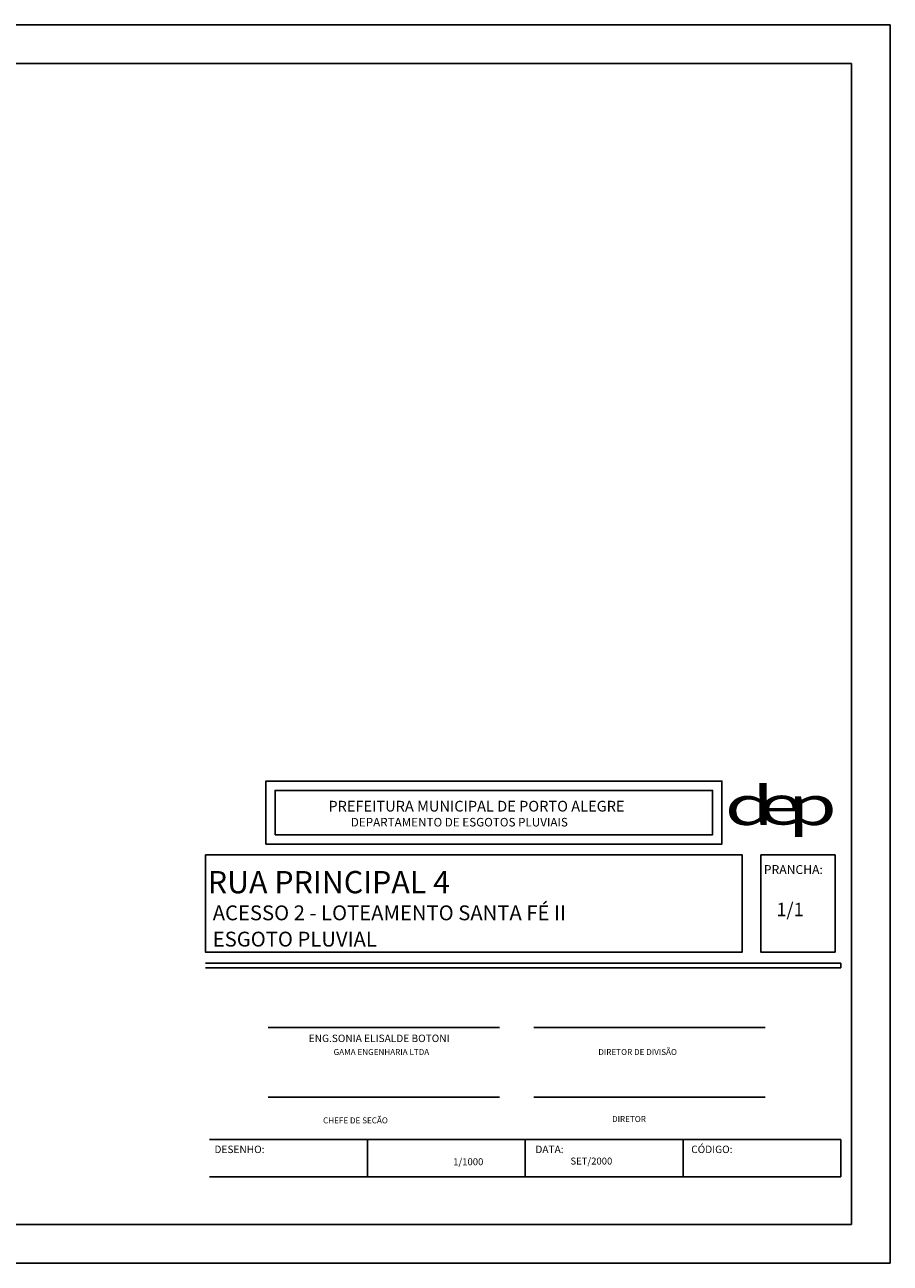
# Model space of a CAD drawing. Extents: x 189211 to 189841, y 1676303 to 1676623.
# Drawn here: x 189618 to 189841, y 1676303 to 1676623 of the extents above; entities that cross this region are included whole.
import ezdxf
from ezdxf.enums import TextEntityAlignment as Align

# ---------------------------------------------------------------- set-up
doc = ezdxf.new("R2010")
doc.units = 0
doc.header["$LTSCALE"] = 0.12
doc.layers.get('0').update_dxf_attribs({"linetype": 'CONTINUOUS'})
doc.layers.add('EIXOPEGCT', color=7, linetype='CONTINUOUS')
doc.layers.add('EIXOPFGC', color=7, linetype='CONTINUOUS')
doc.styles.add('16MM', font='simplex', dxfattribs={"height": 8})
doc.styles.add('ROMANS', font='romans.shx', dxfattribs={"height": 1})
doc.styles.get("Standard").update_dxf_attribs({"font": 'simplex.shx'})
doc.linetypes.add('AGUA', pattern='A,0.5,-0.2,["A",STANDARD,S=0.1,R=0,X=-0.1,Y=-0.05],-0.2', length=0.9)

msp = doc.modelspace()

# ---------------------------------------------------------------- linework, layer by layer
for p, q in [((189828.711, 1676380.445), (189664.443, 1676380.445)), ((189828.711, 1676379.245), (189664.443, 1676379.245)), ((189680.661, 1676363.834), (189740.48, 1676363.834)), ((189749.329, 1676363.834), (189809.147, 1676363.834)), ((189680.661, 1676345.808), (189740.48, 1676345.808)), ((189749.329, 1676345.808), (189809.147, 1676345.808)), ((189828.711, 1676334.816), (189665.511, 1676334.816)), ((189706.311, 1676334.816), (189706.311, 1676325.216)), ((189747.111, 1676334.816), (189747.111, 1676325.216)), ((189787.911, 1676334.816), (189787.911, 1676325.216)), ((189828.711, 1676325.216), (189828.711, 1676334.816)), ((189665.511, 1676325.216), (189828.711, 1676325.216)), ((189665.511, 1676325.216), (189828.711, 1676325.216))]:
    msp.add_line(p, q)
at = {"linetype": 'AGUA'}
msp.add_line((189828.711, 1676379.245), (189828.711, 1676380.445), dxfattribs=at)
for points in [[(189680.074, 1676411.195), (189680.074, 1676427.453), (189797.941, 1676427.453), (189797.941, 1676411.195)], [(189682.474, 1676413.595), (189682.474, 1676425.053), (189795.541, 1676425.053), (189795.541, 1676413.595)], [(189664.443, 1676408.367), (189803.194, 1676408.367), (189803.194, 1676383.273), (189664.443, 1676383.273)], [(189807.994, 1676408.367), (189827.194, 1676408.367), (189827.194, 1676383.273), (189807.994, 1676383.273)]]:
    msp.add_lwpolyline(points, close=True)
at = {"layer": 'EIXOPFGC', "ltscale": 5}
for p, q in [((189211.455, 1676622.886), (189841.455, 1676622.886)), ((189841.455, 1676302.886), (189841.455, 1676622.886)), ((189841.455, 1676622.886), (189841.455, 1676622.886)), ((189235.455, 1676612.886), (189831.455, 1676612.886)), ((189831.455, 1676312.886), (189831.455, 1676612.886)), ((189235.455, 1676312.886), (189831.455, 1676312.886)), ((189211.455, 1676302.886), (189841.455, 1676302.886))]:
    msp.add_line(p, q, dxfattribs=at)

# ---------------------------------------------------------------- texts
at = {"style": 'ROMANS', "width": 1.5}
for s, p in [('d', (189798.674, 1676416.12)), ('e', (189807.297, 1676416.228)), ('p', (189814.966, 1676416.111))]:
    msp.add_text(s, height=10.018, rotation=360, dxfattribs=at).set_placement(p)
at = {"style": 'ROMANS'}
for s, height, p in [('PREFEITURA MUNICIPAL DE PORTO ALEGRE', 2.7648, (189696.236, 1676419.599)), ('DEPARTAMENTO DE ESGOTOS PLUVIAIS', 2.21184, (189702.038, 1676415.736)), ('PRANCHA:', 2.304, (189808.785, 1676403.456)), ('1/1', 3.456, (189812.006, 1676392.553)), ('ENG.SONIA ELISALDE BOTONI', 1.92, (189691.161, 1676360.035)), ('DIRETOR DE DIVISÃO', 1.536, (189766.011, 1676356.695)), ('GAMA ENGENHARIA LTDA', 1.536, (189697.591, 1676356.695)), ('CHEFE DE SECÃO', 1.536, (189694.866, 1676339.023)), ('DIRETOR', 1.536, (189769.551, 1676339.377)), ('DESENHO:', 1.92, (189666.802, 1676331.351)), ('DATA:', 1.92, (189749.739, 1676331.351)), ('CÓDIGO:', 1.92, (189790.018, 1676331.351))]:
    msp.add_text(s, height=height, rotation=360, dxfattribs=at).set_placement(p)
at = {"color": 4, "style": 'ROMANS'}
for s, height, p in [('RUA PRINCIPAL 4', 5.76, (189665.076, 1676398.47)), ('ACESSO 2 - LOTEAMENTO SANTA FÉ II', 3.84, (189666.349, 1676391.498)), ('ESGOTO PLUVIAL', 3.84, (189666.349, 1676384.708))]:
    msp.add_text(s, height=height, rotation=360, dxfattribs=at).set_placement(p)
at = {"layer": 'EIXOPEGCT', "style": '16MM'}
for s, p in [('1/1000', (189732.395, 1676328.877)), ('SET/2000', (189764.212, 1676329.05))]:
    msp.add_text(s, height=1.8032, rotation=360, dxfattribs=at).set_placement(p, align=Align.MIDDLE)

doc.saveas('drawing.dxf')
